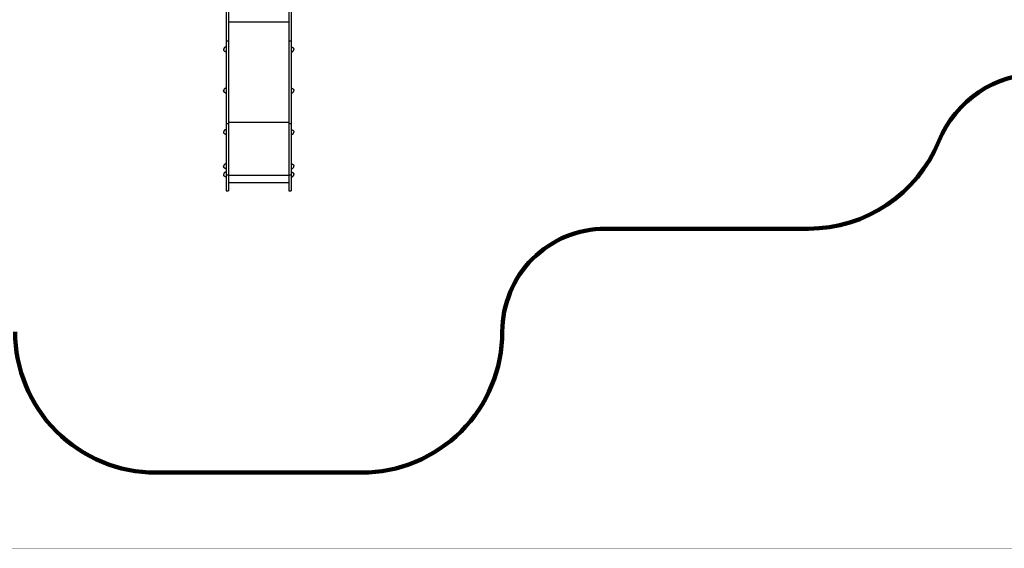
# Model space of a CAD drawing. Units: millimetres. Extents: x -8092 to 9620, y -5537 to 6260.
# Drawn here: x -2116 to 4876, y -5537 to -1784 of the extents above; entities that cross this region are included whole.
import ezdxf

# ---------------------------------------------------------------- set-up
doc = ezdxf.new("R2010")
doc.units = ezdxf.units.MM
doc.layers.add('DEFAULT', color=7, linetype='Continuous')

msp = doc.modelspace()

# ---------------------------------------------------------------- linework, layer by layer
at = {"layer": 'DEFAULT', "color": 0}
for p, q in [((-648.8, -899.7), (-648.8, -2999.7)), ((-633.8, -899.7), (-633.8, -2999.7)), ((-203.8, -899.7), (-203.8, -2999.7)), ((-188.8, -899.7), (-188.8, -2999.7)), ((-633.8, -1799.9), (-203.8, -1799.9)), ((-648.8, -1934.9), (-633.8, -1934.9)), ((-203.8, -1934.9), (-188.8, -1934.9)), ((-633.8, -2510.6), (-203.8, -2510.6)), ((-648.8, -2521.6), (-633.8, -2521.6)), ((-203.8, -2521.6), (-188.8, -2521.6)), ((-648.8, -2886), (-633.8, -2886)), ((-633.8, -2888.1), (-203.8, -2888.1)), ((-203.8, -2886), (-188.8, -2886)), ((-648.8, -2999.7), (-633.8, -2999.7)), ((-633.8, -2940.2), (-203.8, -2940.2)), ((-203.8, -2999.7), (-188.8, -2999.7))]:
    msp.add_line(p, q, dxfattribs=at)
at = {"layer": 'DEFAULT', "color": 60, "lineweight": 211, "true_color": 0xaff425}
msp.add_lwpolyline([(-2148.8, -3999.7, 0.414214), (-1148.8, -4999.7), (311.2, -4999.7, 0.414214), (1311.2, -3999.7, -0.414214), (2042.7, -3268.2), (3485.7, -3268.2, 0.304429), (4411.1, -2647.2, -0.304429), (5126.4, -2167.2), (5258.7, -2167.2, 0.414214), (6258.7, -1167.2), (6258.7, 292.8, 0.414214), (5258.7, 1292.8), (2384.4, 1292.8, -0.414214), (1384.4, 2292.8), (1384.4, 2544.7, 0.414214), (384.4, 3544.7), (-1223.6, 3544.7, 0.414214), (-2223.6, 2544.7)], format="xyb", dxfattribs=at)
at = {"layer": 'DEFAULT', "color": 0}
for points in [[(-648.8, -1977.4), (-649.8, -1977.4), (-650.9, -1977.5), (-651.9, -1977.6), (-652.9, -1977.8), (-653.9, -1978), (-654.8, -1978.3), (-655.8, -1978.7), (-656.8, -1979), (-657.7, -1979.5), (-658.6, -1979.9), (-659.5, -1980.5), (-660.4, -1981), (-661.3, -1981.6), (-662.1, -1982.3), (-662.8, -1983), (-663.6, -1983.7), (-664.2, -1984.5), (-664.9, -1985.3), (-665.4, -1986.1), (-665.9, -1987), (-666.4, -1987.9), (-666.8, -1988.8), (-667.1, -1989.8), (-667.4, -1990.8), (-667.6, -1991.8), (-667.7, -1992.8), (-667.8, -1993.8), (-667.8, -1994.9)], [(-648.8, -2012.4), (-649.8, -2012.4), (-650.9, -2012.3), (-651.9, -2012.2), (-652.9, -2012), (-653.9, -2011.7), (-654.8, -2011.5), (-655.8, -2011.1), (-656.8, -2010.7), (-657.7, -2010.3), (-658.6, -2009.8), (-659.5, -2009.3), (-660.4, -2008.8), (-661.3, -2008.2), (-662.1, -2007.5), (-662.8, -2006.8), (-663.6, -2006.1), (-664.2, -2005.3), (-664.9, -2004.5), (-665.4, -2003.7), (-665.9, -2002.8), (-666.4, -2001.9), (-666.8, -2001), (-667.1, -2000), (-667.4, -1999), (-667.6, -1998), (-667.7, -1997), (-667.8, -1995.9), (-667.8, -1994.9)], [(-188.8, -1977.4), (-187.8, -1977.4), (-186.8, -1977.5), (-185.8, -1977.6), (-184.8, -1977.8), (-183.8, -1978), (-182.8, -1978.3), (-181.8, -1978.7), (-180.9, -1979), (-179.9, -1979.5), (-179, -1979.9), (-178.1, -1980.5), (-177.2, -1981), (-176.4, -1981.6), (-175.6, -1982.3), (-174.8, -1983), (-174.1, -1983.7), (-173.4, -1984.5), (-172.8, -1985.3), (-172.2, -1986.1), (-171.7, -1987), (-171.3, -1987.9), (-170.9, -1988.8), (-170.6, -1989.8), (-170.3, -1990.8), (-170.1, -1991.8), (-169.9, -1992.8), (-169.9, -1993.8), (-169.8, -1994.9)], [(-188.8, -2012.4), (-187.8, -2012.4), (-186.8, -2012.3), (-185.8, -2012.2), (-184.8, -2012), (-183.8, -2011.7), (-182.8, -2011.5), (-181.8, -2011.1), (-180.9, -2010.7), (-179.9, -2010.3), (-179, -2009.8), (-178.1, -2009.3), (-177.2, -2008.8), (-176.4, -2008.2), (-175.6, -2007.5), (-174.8, -2006.8), (-174.1, -2006.1), (-173.4, -2005.3), (-172.8, -2004.5), (-172.2, -2003.7), (-171.7, -2002.8), (-171.3, -2001.9), (-170.9, -2001), (-170.6, -2000), (-170.3, -1999), (-170.1, -1998), (-169.9, -1997), (-169.9, -1995.9), (-169.8, -1994.9)], [(-648.8, -2270.3), (-649.8, -2270.3), (-650.9, -2270.4), (-651.9, -2270.5), (-652.9, -2270.7), (-653.9, -2270.9), (-654.8, -2271.2), (-655.8, -2271.5), (-656.8, -2271.9), (-657.7, -2272.4), (-658.6, -2272.8), (-659.5, -2273.3), (-660.4, -2273.9), (-661.3, -2274.5), (-662.1, -2275.2), (-662.8, -2275.8), (-663.6, -2276.6), (-664.2, -2277.3), (-664.9, -2278.1), (-665.4, -2279), (-665.9, -2279.8), (-666.4, -2280.8), (-666.8, -2281.7), (-667.1, -2282.7), (-667.4, -2283.6), (-667.6, -2284.7), (-667.7, -2285.7), (-667.8, -2286.7), (-667.8, -2287.8)], [(-648.8, -2305.3), (-649.8, -2305.2), (-650.9, -2305.2), (-651.9, -2305), (-652.9, -2304.8), (-653.9, -2304.6), (-654.8, -2304.3), (-655.8, -2304), (-656.8, -2303.6), (-657.7, -2303.2), (-658.6, -2302.7), (-659.5, -2302.2), (-660.4, -2301.6), (-661.3, -2301), (-662.1, -2300.4), (-662.8, -2299.7), (-663.6, -2299), (-664.2, -2298.2), (-664.9, -2297.4), (-665.4, -2296.6), (-665.9, -2295.7), (-666.4, -2294.8), (-666.8, -2293.8), (-667.1, -2292.9), (-667.4, -2291.9), (-667.6, -2290.9), (-667.7, -2289.9), (-667.8, -2288.8), (-667.8, -2287.8)], [(-188.8, -2270.3), (-187.8, -2270.3), (-186.8, -2270.4), (-185.8, -2270.5), (-184.8, -2270.7), (-183.8, -2270.9), (-182.8, -2271.2), (-181.8, -2271.5), (-180.9, -2271.9), (-179.9, -2272.4), (-179, -2272.8), (-178.1, -2273.3), (-177.2, -2273.9), (-176.4, -2274.5), (-175.6, -2275.2), (-174.8, -2275.8), (-174.1, -2276.6), (-173.4, -2277.3), (-172.8, -2278.1), (-172.2, -2279), (-171.7, -2279.8), (-171.3, -2280.8), (-170.9, -2281.7), (-170.6, -2282.7), (-170.3, -2283.6), (-170.1, -2284.7), (-169.9, -2285.7), (-169.9, -2286.7), (-169.8, -2287.8)], [(-188.8, -2305.3), (-187.8, -2305.2), (-186.8, -2305.2), (-185.8, -2305), (-184.8, -2304.8), (-183.8, -2304.6), (-182.8, -2304.3), (-181.8, -2304), (-180.9, -2303.6), (-179.9, -2303.2), (-179, -2302.7), (-178.1, -2302.2), (-177.2, -2301.6), (-176.4, -2301), (-175.6, -2300.4), (-174.8, -2299.7), (-174.1, -2299), (-173.4, -2298.2), (-172.8, -2297.4), (-172.2, -2296.6), (-171.7, -2295.7), (-171.3, -2294.8), (-170.9, -2293.8), (-170.6, -2292.9), (-170.3, -2291.9), (-170.1, -2290.9), (-169.9, -2289.9), (-169.9, -2288.8), (-169.8, -2287.8)], [(-648.8, -2564.3), (-649.8, -2564.3), (-650.9, -2564.4), (-651.9, -2564.6), (-652.9, -2564.7), (-653.9, -2565), (-654.8, -2565.3), (-655.8, -2565.6), (-656.8, -2566), (-657.7, -2566.4), (-658.6, -2566.9), (-659.5, -2567.4), (-660.4, -2567.9), (-661.3, -2568.6), (-662.1, -2569.2), (-662.8, -2569.9), (-663.6, -2570.6), (-664.2, -2571.4), (-664.9, -2572.2), (-665.4, -2573), (-665.9, -2573.9), (-666.4, -2574.8), (-666.8, -2575.7), (-667.1, -2576.7), (-667.4, -2577.7), (-667.6, -2578.7), (-667.7, -2579.7), (-667.8, -2580.8), (-667.8, -2581.8)], [(-648.8, -2599.3), (-649.8, -2599.3), (-650.9, -2599.2), (-651.9, -2599.1), (-652.9, -2598.9), (-653.9, -2598.7), (-654.8, -2598.4), (-655.8, -2598), (-656.8, -2597.7), (-657.7, -2597.2), (-658.6, -2596.8), (-659.5, -2596.2), (-660.4, -2595.7), (-661.3, -2595.1), (-662.1, -2594.4), (-662.8, -2593.7), (-663.6, -2593), (-664.2, -2592.2), (-664.9, -2591.4), (-665.4, -2590.6), (-665.9, -2589.7), (-666.4, -2588.8), (-666.8, -2587.9), (-667.1, -2586.9), (-667.4, -2585.9), (-667.6, -2584.9), (-667.7, -2583.9), (-667.8, -2582.9), (-667.8, -2581.8)], [(-188.8, -2564.3), (-187.8, -2564.3), (-186.8, -2564.4), (-185.8, -2564.6), (-184.8, -2564.7), (-183.8, -2565), (-182.8, -2565.3), (-181.8, -2565.6), (-180.9, -2566), (-179.9, -2566.4), (-179, -2566.9), (-178.1, -2567.4), (-177.2, -2567.9), (-176.4, -2568.6), (-175.6, -2569.2), (-174.8, -2569.9), (-174.1, -2570.6), (-173.4, -2571.4), (-172.8, -2572.2), (-172.2, -2573), (-171.7, -2573.9), (-171.3, -2574.8), (-170.9, -2575.7), (-170.6, -2576.7), (-170.3, -2577.7), (-170.1, -2578.7), (-169.9, -2579.7), (-169.9, -2580.8), (-169.8, -2581.8)], [(-188.8, -2599.3), (-187.8, -2599.3), (-186.8, -2599.2), (-185.8, -2599.1), (-184.8, -2598.9), (-183.8, -2598.7), (-182.8, -2598.4), (-181.8, -2598), (-180.9, -2597.7), (-179.9, -2597.2), (-179, -2596.8), (-178.1, -2596.2), (-177.2, -2595.7), (-176.4, -2595.1), (-175.6, -2594.4), (-174.8, -2593.7), (-174.1, -2593), (-173.4, -2592.2), (-172.8, -2591.4), (-172.2, -2590.6), (-171.7, -2589.7), (-171.3, -2588.8), (-170.9, -2587.9), (-170.6, -2586.9), (-170.3, -2585.9), (-170.1, -2584.9), (-169.9, -2583.9), (-169.9, -2582.9), (-169.8, -2581.8)], [(-648.8, -2807.2), (-649.8, -2807.2), (-650.9, -2807.3), (-651.9, -2807.4), (-652.9, -2807.6), (-653.9, -2807.8), (-654.8, -2808.1), (-655.8, -2808.5), (-656.8, -2808.8), (-657.7, -2809.3), (-658.6, -2809.7), (-659.5, -2810.3), (-660.4, -2810.8), (-661.3, -2811.4), (-662.1, -2812.1), (-662.8, -2812.8), (-663.6, -2813.5), (-664.2, -2814.3), (-664.9, -2815.1), (-665.4, -2815.9), (-665.9, -2816.8), (-666.4, -2817.7), (-666.8, -2818.6), (-667.1, -2819.6), (-667.4, -2820.6), (-667.6, -2821.6), (-667.7, -2822.6), (-667.8, -2823.6), (-667.8, -2824.7)], [(-648.8, -2842.2), (-649.8, -2842.2), (-650.9, -2842.1), (-651.9, -2842), (-652.9, -2841.8), (-653.9, -2841.5), (-654.8, -2841.2), (-655.8, -2840.9), (-656.8, -2840.5), (-657.7, -2840.1), (-658.6, -2839.6), (-659.5, -2839.1), (-660.4, -2838.6), (-661.3, -2838), (-662.1, -2837.3), (-662.8, -2836.6), (-663.6, -2835.9), (-664.2, -2835.1), (-664.9, -2834.3), (-665.4, -2833.5), (-665.9, -2832.6), (-666.4, -2831.7), (-666.8, -2830.8), (-667.1, -2829.8), (-667.4, -2828.8), (-667.6, -2827.8), (-667.7, -2826.8), (-667.8, -2825.7), (-667.8, -2824.7)], [(-648.8, -2865.7), (-649.8, -2865.7), (-650.9, -2865.8), (-651.9, -2865.9), (-652.9, -2866.1), (-653.9, -2866.3), (-654.8, -2866.6), (-655.8, -2867), (-656.8, -2867.3), (-657.7, -2867.8), (-658.6, -2868.2), (-659.5, -2868.8), (-660.4, -2869.3), (-661.3, -2869.9), (-662.1, -2870.6), (-662.8, -2871.3), (-663.6, -2872), (-664.2, -2872.7), (-664.9, -2873.5), (-665.4, -2874.4), (-665.9, -2875.3), (-666.4, -2876.2), (-666.8, -2877.1), (-667.1, -2878.1), (-667.4, -2879.1), (-667.6, -2880.1), (-667.7, -2881.1), (-667.8, -2882.1), (-667.8, -2883.2)], [(-188.8, -2807.2), (-187.8, -2807.2), (-186.8, -2807.3), (-185.8, -2807.4), (-184.8, -2807.6), (-183.8, -2807.8), (-182.8, -2808.1), (-181.8, -2808.5), (-180.9, -2808.8), (-179.9, -2809.3), (-179, -2809.7), (-178.1, -2810.3), (-177.2, -2810.8), (-176.4, -2811.4), (-175.6, -2812.1), (-174.8, -2812.8), (-174.1, -2813.5), (-173.4, -2814.3), (-172.8, -2815.1), (-172.2, -2815.9), (-171.7, -2816.8), (-171.3, -2817.7), (-170.9, -2818.6), (-170.6, -2819.6), (-170.3, -2820.6), (-170.1, -2821.6), (-169.9, -2822.6), (-169.9, -2823.6), (-169.8, -2824.7)], [(-188.8, -2842.2), (-187.8, -2842.2), (-186.8, -2842.1), (-185.8, -2842), (-184.8, -2841.8), (-183.8, -2841.5), (-182.8, -2841.2), (-181.8, -2840.9), (-180.9, -2840.5), (-179.9, -2840.1), (-179, -2839.6), (-178.1, -2839.1), (-177.2, -2838.6), (-176.4, -2838), (-175.6, -2837.3), (-174.8, -2836.6), (-174.1, -2835.9), (-173.4, -2835.1), (-172.8, -2834.3), (-172.2, -2833.5), (-171.7, -2832.6), (-171.3, -2831.7), (-170.9, -2830.8), (-170.6, -2829.8), (-170.3, -2828.8), (-170.1, -2827.8), (-169.9, -2826.8), (-169.9, -2825.7), (-169.8, -2824.7)], [(-188.8, -2865.7), (-187.8, -2865.7), (-186.8, -2865.8), (-185.8, -2865.9), (-184.8, -2866.1), (-183.8, -2866.3), (-182.8, -2866.6), (-181.8, -2867), (-180.9, -2867.3), (-179.9, -2867.8), (-179, -2868.2), (-178.1, -2868.8), (-177.2, -2869.3), (-176.4, -2869.9), (-175.6, -2870.6), (-174.8, -2871.3), (-174.1, -2872), (-173.4, -2872.7), (-172.8, -2873.5), (-172.2, -2874.4), (-171.7, -2875.3), (-171.3, -2876.2), (-170.9, -2877.1), (-170.6, -2878.1), (-170.3, -2879.1), (-170.1, -2880.1), (-169.9, -2881.1), (-169.9, -2882.1), (-169.8, -2883.2)], [(-648.8, -2900.7), (-649.8, -2900.7), (-650.9, -2900.6), (-651.9, -2900.4), (-652.9, -2900.3), (-653.9, -2900), (-654.8, -2899.7), (-655.8, -2899.4), (-656.8, -2899), (-657.7, -2898.6), (-658.6, -2898.1), (-659.5, -2897.6), (-660.4, -2897), (-661.3, -2896.4), (-662.1, -2895.8), (-662.8, -2895.1), (-663.6, -2894.4), (-664.2, -2893.6), (-664.9, -2892.8), (-665.4, -2892), (-665.9, -2891.1), (-666.4, -2890.2), (-666.8, -2889.3), (-667.1, -2888.3), (-667.4, -2887.3), (-667.6, -2886.3), (-667.7, -2885.3), (-667.8, -2884.2), (-667.8, -2883.2)], [(-188.8, -2900.7), (-187.8, -2900.7), (-186.8, -2900.6), (-185.8, -2900.4), (-184.8, -2900.3), (-183.8, -2900), (-182.8, -2899.7), (-181.8, -2899.4), (-180.9, -2899), (-179.9, -2898.6), (-179, -2898.1), (-178.1, -2897.6), (-177.2, -2897), (-176.4, -2896.4), (-175.6, -2895.8), (-174.8, -2895.1), (-174.1, -2894.4), (-173.4, -2893.6), (-172.8, -2892.8), (-172.2, -2892), (-171.7, -2891.1), (-171.3, -2890.2), (-170.9, -2889.3), (-170.6, -2888.3), (-170.3, -2887.3), (-170.1, -2886.3), (-169.9, -2885.3), (-169.9, -2884.2), (-169.8, -2883.2)]]:
    msp.add_lwpolyline(points, dxfattribs=at)
at = {"layer": 'Defpoints', "const_width": 2.78}
msp.add_lwpolyline([(-8090.4, 6258.1), (9618.4, 6258.1), (9618.4, -5535.9), (-8090.4, -5535.9)], close=True, dxfattribs=at)

doc.saveas('drawing.dxf')
